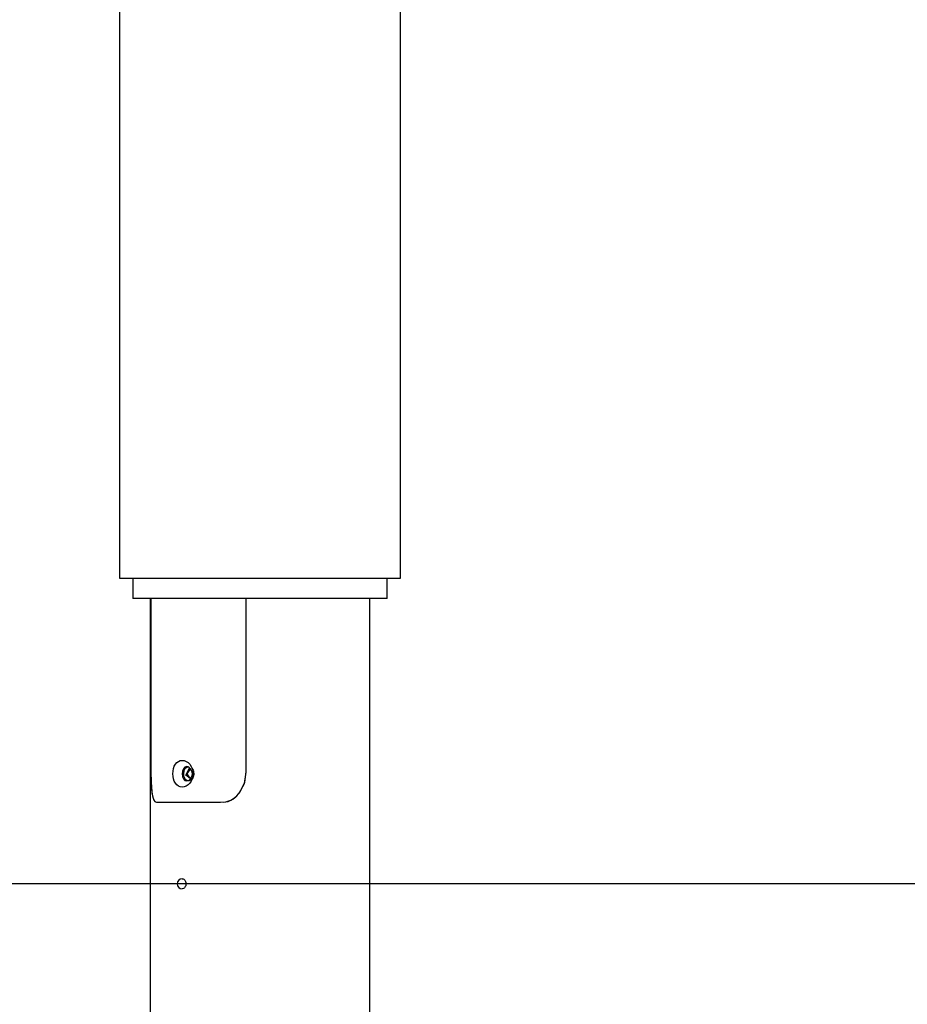
# Model space of a CAD drawing. Units: inches. Extents: x 90 to 207, y 29 to 180.
# Drawn here: x 116 to 120, y 156 to 161 of the extents above; entities that cross this region are included whole.
import ezdxf

# ---------------------------------------------------------------- set-up
doc = ezdxf.new("R2010")
doc.units = ezdxf.units.IN
doc.header["$MEASUREMENT"] = 0
doc.layers.add('Ebene 1', color=7, linetype='Continuous')

# ---------------------------------------------------------------- blocks, each defined once
blk = doc.blocks.new('block 2')
at = {"layer": 'Ebene 1', "color": 179, "lineweight": 25, "true_color": 0x1a171b}
for points in [[(116.5347, 174.5564), (116.5347, 158.1384)], [(117.9147, 158.1384), (117.9147, 174.5564)], [(116.5347, 158.1384), (116.5872, 158.1384), (116.7368, 158.1384)], [(116.5996, 158.1384), (116.5996, 158.0382)], [(116.7368, 158.1384), (117.0899, 158.1384), (117.4886, 158.1384), (117.7983, 158.1384), (117.9147, 158.1384)], [(117.8495, 158.0382), (117.8495, 158.1384)], [(117.6667, 158.0382), (117.3464, 158.0382), (116.9855, 158.0382), (116.7051, 158.0382), (116.5996, 158.0382)], [(116.6846, 158.0382), (116.6846, 152.7385)], [(116.6888, 158.0382), (116.6888, 157.1859)], [(116.6888, 158.0382), (116.6888, 157.1884)], [(117.1566, 157.1856), (117.1566, 158.0382)], [(117.1566, 157.1884), (117.1566, 158.0382)], [(117.8495, 158.0382), (117.8022, 158.0382), (117.6667, 158.0382)], [(117.7645, 152.7385), (117.7645, 158.0382)], [(116.8426, 157.2441), (116.8525, 157.2431), (116.862, 157.2392), (116.8712, 157.2332), (116.8793, 157.2251), (116.886, 157.2149), (116.8913, 157.2036), (116.8945, 157.1912), (116.8956, 157.1782), (116.8945, 157.1655), (116.8913, 157.1531), (116.886, 157.1415), (116.8793, 157.1316), (116.8712, 157.1235), (116.862, 157.1175), (116.8525, 157.1136), (116.8426, 157.1122), (116.8331, 157.1136), (116.8243, 157.1175), (116.8162, 157.1235), (116.8095, 157.1316), (116.8038, 157.1415), (116.8, 157.1531), (116.7975, 157.1655), (116.7964, 157.1782), (116.7975, 157.1912), (116.8, 157.2036), (116.8038, 157.2152), (116.8095, 157.2251), (116.8162, 157.2332), (116.8243, 157.2392), (116.8331, 157.2431), (116.8426, 157.2441), (116.8426, 157.2441)], [(116.8645, 157.2134), (116.8557, 157.2106), (116.8486, 157.2032), (116.8444, 157.1916), (116.843, 157.1782), (116.8444, 157.1648), (116.8486, 157.1535), (116.8557, 157.1461), (116.8645, 157.1432), (116.8747, 157.1461), (116.8836, 157.1535), (116.8899, 157.1648), (116.8924, 157.1782), (116.8899, 157.1916), (116.8836, 157.2029), (116.8747, 157.2106), (116.8645, 157.2134), (116.8645, 157.2134)], [(116.8892, 157.206), (116.8896, 157.2057), (116.8927, 157.2015), (116.8956, 157.1969), (116.8977, 157.1916), (116.8987, 157.1859), (116.8994, 157.1803), (116.8994, 157.1743), (116.8984, 157.1686), (116.897, 157.163), (116.8945, 157.1581), (116.8917, 157.1535), (116.8885, 157.1496), (116.8846, 157.1468), (116.8807, 157.1447), (116.8765, 157.1436), (116.8723, 157.1432), (116.8684, 157.1443), (116.8645, 157.1461), (116.861, 157.1489), (116.8578, 157.1524), (116.855, 157.1567), (116.8529, 157.1616), (116.8511, 157.1669), (116.8504, 157.1725), (116.8501, 157.1785), (116.8504, 157.1845), (116.8515, 157.1902), (116.8529, 157.1955), (116.8553, 157.2004), (116.8578, 157.2046), (116.861, 157.2082), (116.8649, 157.2106), (116.8688, 157.2124), (116.8712, 157.2131), (116.874, 157.2134)], [(116.6888, 157.1884), (116.6899, 157.1365), (116.6934, 157.0896), (116.6966, 157.0695), (116.7015, 157.0536), (116.7079, 157.0431), (116.716, 157.0385)], [(116.6888, 157.1859), (116.6892, 157.1584), (116.6899, 157.1316), (116.6917, 157.1059), (116.6941, 157.0829), (116.6984, 157.0635), (116.704, 157.0487), (116.7118, 157.0406), (116.7209, 157.0385)], [(116.8882, 157.1499), (116.8603, 157.1715), (116.8786, 157.2082)], [(116.8829, 157.2043), (116.8656, 157.1775), (116.8839, 157.1524)], [(117.03, 157.0385), (117.0561, 157.0402), (117.0811, 157.0487), (117.1037, 157.0632), (117.1228, 157.0826), (117.1485, 157.1309), (117.1566, 157.1856)], [(117.0434, 157.0385), (117.0677, 157.0431), (117.0906, 157.0536), (117.1111, 157.0695), (117.1277, 157.0893), (117.1496, 157.1365), (117.1566, 157.1884)], [(116.716, 157.0385), (116.8377, 157.0385), (117.03, 157.0385)], [(116.7209, 157.0385), (116.8426, 157.0385), (117.03, 157.0385)], [(137.7246, 156.6384), (137.6198, 156.6384), (137.3069, 156.6384), (136.7898, 156.6384), (136.0761, 156.6384), (135.1747, 156.6384), (134.0984, 156.6384), (132.8612, 156.6384), (131.4805, 156.6384), (129.9744, 156.6384), (128.364, 156.6384), (126.67, 156.6384), (124.9163, 156.6384), (123.126, 156.6384), (121.3233, 156.6384), (119.5329, 156.6384), (117.7793, 156.6384), (116.0852, 156.6384), (114.4744, 156.6384)], [(116.843, 156.6635), (116.8448, 156.6631), (116.8479, 156.6624), (116.8508, 156.6606), (116.8532, 156.6585), (116.8557, 156.6561), (116.8575, 156.6525), (116.8592, 156.649), (116.8603, 156.6451), (116.8606, 156.6409), (116.861, 156.6367), (116.8603, 156.6324), (116.8596, 156.6285), (116.8578, 156.625), (116.8561, 156.6215), (116.8539, 156.6187), (116.8515, 156.6162), (116.8486, 156.6148), (116.843, 156.6134)]]:
    blk.add_lwpolyline(points, dxfattribs=at)
blk.add_open_spline([(116.843, 156.6635), (116.8292, 156.6635), (116.8179, 156.6522), (116.8179, 156.6384), (116.8176, 156.6247), (116.8292, 156.6134), (116.843, 156.6134)], degree=3, knots=[0, 0, 0, 0, 1, 1, 1, 2, 2, 2, 2], dxfattribs=at)

msp = doc.modelspace()

# ---------------------------------------------------------------- block references
at = {"layer": 'Ebene 1'}
msp.add_blockref('block 2', (0, 0), dxfattribs=at)

doc.saveas('drawing.dxf')
